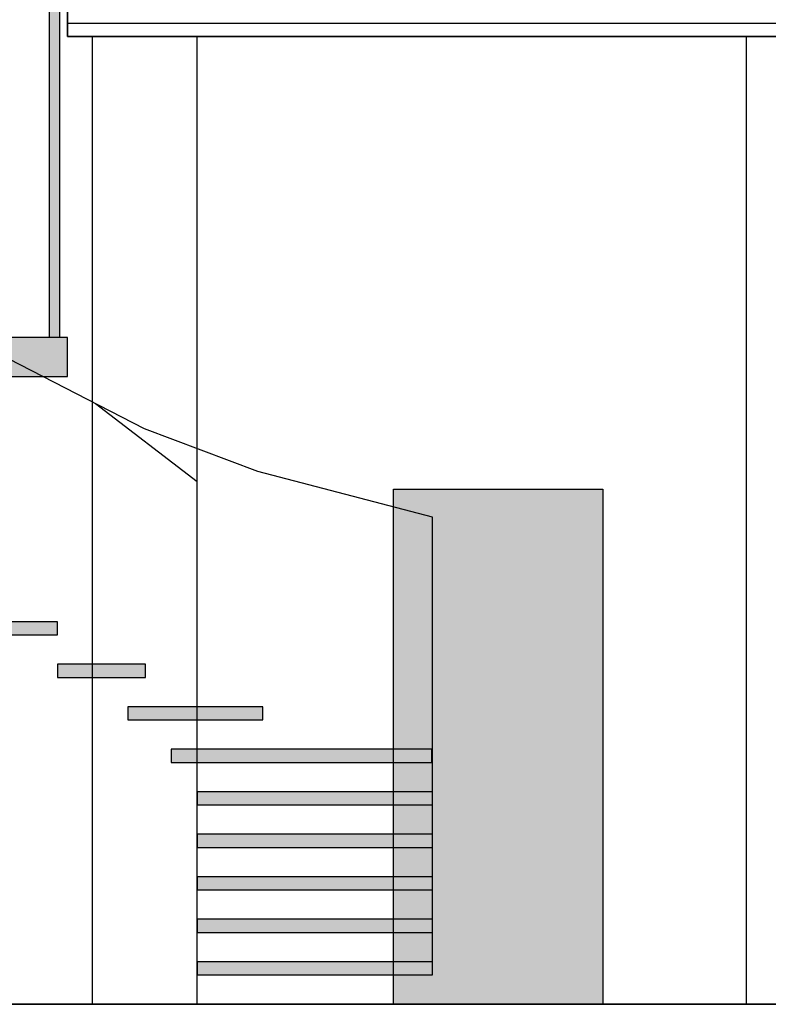
# Model space of a CAD drawing. Extents: x -823 to -754, y -5.1 to 14.4.
# Drawn here: x -785.5 to -782.7, y 4.8 to 8.6 of the extents above; entities that cross this region are included whole.
import ezdxf

# ---------------------------------------------------------------- set-up
doc = ezdxf.new("R2010")
doc.units = 0
doc.header["$MEASUREMENT"] = 0
doc.linetypes.add('GETRENNT', pattern=[31.75, 12.7, -6.35, 0, -6.35, 0, -6.35])
doc.linetypes.add('VERDECKT', pattern=[9.525, 6.35, -3.175])
for name, color, linetype in [('SKLOPREZ', 7, 'Continuous'), ('STANDARD', 7, 'Continuous'), ('VYBAVENI', 7, 'Continuous')]:
    doc.layers.add(name, color=color, linetype=linetype)

# ---------------------------------------------------------------- blocks, each defined once
blk = doc.blocks.new('FILL_4')
at = {"layer": 'VYBAVENI', "linetype": 'Continuous'}
blk.add_hatch(color=40, dxfattribs=at).paths.add_polyline_path([(-783.9504, 5.725), (-783.9504, 5.775), (-784.9477, 5.775), (-784.9477, 5.725)], flags=0)
blk = doc.blocks.new('FILL_10')
at = {"layer": 'VYBAVENI', "linetype": 'Continuous'}
blk.add_hatch(color=40, dxfattribs=at).paths.add_polyline_path([(-784.0977, 6.77), (-783.2977, 6.77), (-783.2977, 4.8), (-784.0977, 4.8)], flags=0)
blk = doc.blocks.new('FILL_12')
at = {"layer": 'VYBAVENI', "linetype": 'Continuous'}
blk.add_hatch(color=152, dxfattribs=at).paths.add_polyline_path([(-790.7527, 7.35), (-785.3427, 7.35), (-785.3427, 7.2), (-790.7527, 7.2)], flags=0)
blk = doc.blocks.new('FILL_15')
at = {"layer": 'VYBAVENI', "linetype": 'Continuous'}
blk.add_hatch(color=40, dxfattribs=at).paths.add_polyline_path([(-784.8477, 5.125), (-783.9477, 5.125), (-783.9477, 5.075), (-784.8477, 5.075)], flags=0)
blk = doc.blocks.new('FILL_16')
at = {"layer": 'VYBAVENI', "linetype": 'Continuous'}
blk.add_hatch(color=40, dxfattribs=at).paths.add_polyline_path([(-784.8477, 4.9625), (-783.9477, 4.9625), (-783.9477, 4.9125), (-784.8477, 4.9125)], flags=0)
blk = doc.blocks.new('FILL_21')
at = {"layer": 'VYBAVENI', "linetype": 'Continuous'}
blk.add_hatch(color=40, dxfattribs=at).paths.add_polyline_path([(-785.3812, 6.2125), (-785.3812, 6.2625), (-785.6835, 6.2625), (-785.6835, 6.2125)], flags=0)
blk = doc.blocks.new('FILL_22')
at = {"layer": 'VYBAVENI', "linetype": 'Continuous'}
blk.add_hatch(color=40, dxfattribs=at).paths.add_polyline_path([(-785.0455, 6.05), (-785.0455, 6.1), (-785.3812, 6.1), (-785.3812, 6.05)], flags=0)
blk = doc.blocks.new('FILL_24')
at = {"layer": 'VYBAVENI', "linetype": 'Continuous'}
blk.add_hatch(color=40, dxfattribs=at).paths.add_polyline_path([(-784.8477, 5.6125), (-783.9477, 5.6125), (-783.9477, 5.5625), (-784.8477, 5.5625)], flags=0)
blk = doc.blocks.new('FILL_25')
at = {"layer": 'VYBAVENI', "linetype": 'Continuous'}
blk.add_hatch(color=40, dxfattribs=at).paths.add_polyline_path([(-784.8477, 5.45), (-783.9477, 5.45), (-783.9477, 5.4), (-784.8477, 5.4)], flags=0)
blk = doc.blocks.new('FILL_26')
at = {"layer": 'VYBAVENI', "linetype": 'Continuous'}
blk.add_hatch(color=40, dxfattribs=at).paths.add_polyline_path([(-784.8477, 5.2875), (-783.9477, 5.2875), (-783.9477, 5.2375), (-784.8477, 5.2375)], flags=0)
blk = doc.blocks.new('FILL_27')
at = {"layer": 'VYBAVENI', "linetype": 'Continuous'}
blk.add_hatch(color=40, dxfattribs=at).paths.add_polyline_path([(-785.1121, 5.9375), (-784.5962, 5.9375), (-784.5962, 5.8875), (-785.1121, 5.8875)], flags=0)
blk = doc.blocks.new('FILL_48')
at = {"layer": 'VYBAVENI', "linetype": 'Continuous'}
blk.add_hatch(color=252, dxfattribs=at).paths.add_polyline_path([(-785.3727, 9.19), (-785.4127, 9.19), (-785.4127, 7.35), (-785.3727, 7.35)], flags=0)

msp = doc.modelspace()

# ---------------------------------------------------------------- linework, layer by layer
at = {"layer": 'SKLOPREZ', "color": 7, "linetype": 'Continuous'}
for p, q in [((-785.3427, 9.19), (-785.3427, 8.5)), ((-785.3427, 8.5), (-760.3977, 8.5)), ((-784.0977, 6.77), (-783.2977, 6.77)), ((-784.0977, 4.8), (-784.0977, 6.77)), ((-783.2977, 6.77), (-783.2977, 4.8)), ((-814.9977, 4.8), (-761.0977, 4.8))]:
    msp.add_line(p, q, dxfattribs=at)
at = {"layer": 'STANDARD', "color": 7, "linetype": 'Continuous'}
for p, q in [((-785.4127, 7.35), (-785.4127, 9.19)), ((-785.3727, 7.35), (-785.3727, 9.19)), ((-785.3427, 8.5), (-785.3427, 9.19)), ((-761.0977, 8.55), (-785.3427, 8.55)), ((-761.0977, 8.5), (-785.3427, 8.5)), ((-785.2477, 4.8), (-785.2477, 8.5)), ((-784.8477, 4.8), (-784.8477, 8.5)), ((-782.7477, 4.8), (-782.7477, 8.5)), ((-785.3427, 7.35), (-785.9427, 7.35)), ((-785.3427, 7.2), (-785.3427, 7.35)), ((-790.7527, 7.2), (-785.3427, 7.2)), ((-779.2477, 4.8), (-796.8477, 4.8))]:
    msp.add_line(p, q, dxfattribs=at)
at = {"layer": 'STANDARD', "color": 7, "linetype": 'GETRENNT'}
for p, q in [((-785.0492, 7), (-785.73, 7.35)), ((-784.6157, 6.8375), (-785.0492, 7)), ((-783.9477, 6.6622), (-784.6157, 6.8375)), ((-783.9477, 4.9625), (-783.9477, 6.6622)), ((-785.3812, 6.2625), (-785.6835, 6.2625)), ((-785.3812, 6.2125), (-785.3812, 6.2625)), ((-785.6835, 6.2125), (-785.3812, 6.2125)), ((-785.0455, 6.1), (-785.3812, 6.1)), ((-785.3812, 6.1), (-785.3812, 6.05)), ((-785.0455, 6.05), (-785.0455, 6.1)), ((-785.3812, 6.05), (-785.0455, 6.05)), ((-784.5962, 5.9375), (-785.1121, 5.9375)), ((-785.1121, 5.9375), (-785.1121, 5.8875)), ((-784.5962, 5.8875), (-784.5962, 5.9375)), ((-785.1121, 5.8875), (-784.5962, 5.8875)), ((-783.9504, 5.775), (-784.9477, 5.775)), ((-784.9477, 5.775), (-784.9477, 5.725)), ((-783.9504, 5.725), (-783.9504, 5.775)), ((-784.9477, 5.725), (-783.9504, 5.725)), ((-783.9477, 5.6125), (-784.8477, 5.6125)), ((-784.8477, 5.6125), (-784.8477, 5.5625)), ((-783.9477, 5.5625), (-783.9477, 5.6125)), ((-784.8477, 5.5625), (-783.9477, 5.5625)), ((-783.9477, 5.45), (-784.8477, 5.45)), ((-784.8477, 5.45), (-784.8477, 5.4)), ((-783.9477, 5.4), (-783.9477, 5.45)), ((-784.8477, 5.4), (-783.9477, 5.4)), ((-783.9477, 5.2875), (-784.8477, 5.2875)), ((-784.8477, 5.2875), (-784.8477, 5.2375)), ((-783.9477, 5.2375), (-783.9477, 5.2875)), ((-784.8477, 5.2375), (-783.9477, 5.2375)), ((-783.9477, 5.125), (-784.8477, 5.125)), ((-784.8477, 5.125), (-784.8477, 5.075)), ((-783.9477, 5.075), (-783.9477, 5.125)), ((-784.8477, 5.075), (-783.9477, 5.075)), ((-783.9477, 4.9625), (-784.8477, 4.9625)), ((-784.8477, 4.9625), (-784.8477, 4.9125)), ((-783.9477, 4.9125), (-783.9477, 4.9625)), ((-784.8477, 4.9125), (-783.9477, 4.9125))]:
    msp.add_line(p, q, dxfattribs=at)
at = {"layer": 'STANDARD', "color": 7, "linetype": 'VERDECKT'}
msp.add_line((-784.8477, 6.7971), (-785.2363, 7.0962), dxfattribs=at)

# ---------------------------------------------------------------- block references
at = {"layer": 'VYBAVENI'}
for name in ['FILL_48', 'FILL_12', 'FILL_10', 'FILL_21', 'FILL_22', 'FILL_27', 'FILL_4', 'FILL_24', 'FILL_25', 'FILL_26', 'FILL_15', 'FILL_16']:
    msp.add_blockref(name, (0, 0), dxfattribs=at)

doc.saveas('drawing.dxf')
